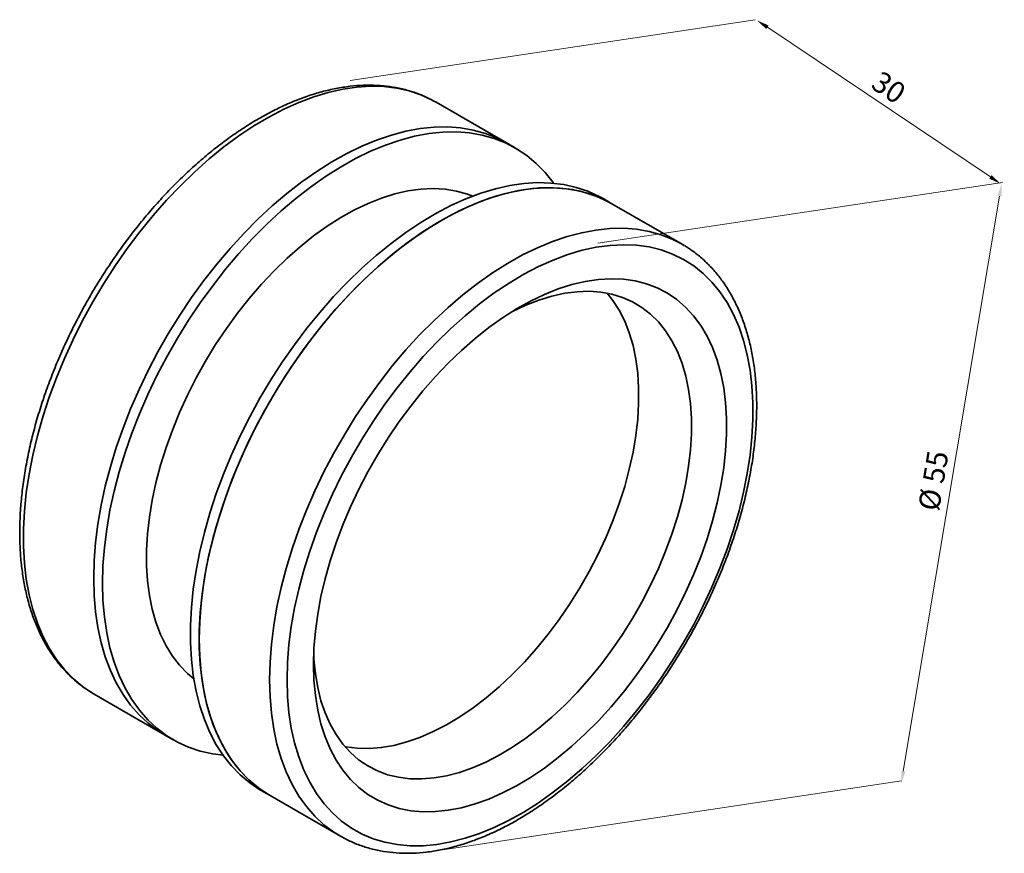
# Model space of a CAD drawing. Units: millimetres. Extents: x -800 to -99, y 3541 to 3853.
# Drawn here: x -450 to -371, y 3591 to 3658 of the extents above; entities that cross this region are included whole.
import ezdxf

# ---------------------------------------------------------------- set-up
doc = ezdxf.new("R2010")
doc.units = ezdxf.units.MM
doc.layers.add('WYMIARY', color=8, linetype='Continuous')
doc.styles.get("Standard").update_dxf_attribs({"font": 'arial.ttf'})
doc.dimstyles.new('Kopia ISO-25', dxfattribs={"dimscale": 0.34, "dimtxt": 5, "dimasz": 3, "dimexe": 1.25, "dimexo": 0.625, "dimgap": 1, "dimtad": 1, "dimzin": 1, "dimtxsty": 'Standard', "dimcen": 2.5, "dimclre": 252, "dimadec": 0, "dimazin": 0, "dimtfac": 1, "dimtmove": 0, "dimatfit": 3, "dimfxl": 1, "dimtfillclr": 256, "dimlwd": 15, "dimlwe": 9, "dimarcsym": 0})

# ---------------------------------------------------------------- blocks, each defined once
blk = doc.blocks.new('*D117')
at = {"layer": 'Defpoints', "color": 0}
for p in [(-371.165, 3644.717), (-379.455, 3596.461), (-379.24, 3596.425)]:
    blk.add_point(p, dxfattribs=at)
at = {"layer": 'WYMIARY', "color": 18, "linetype": 'Continuous', "lineweight": 15, "ltscale": 0.5, "true_color": 0x000000}
blk.add_line((-371.549, 3643.747), (-379.287, 3597.467), dxfattribs=at)
at = {"layer": 'WYMIARY', "color": 18, "true_color": 0x000000}
for points in [[(-371.381, 3643.719), (-371.716, 3643.775), (-371.38, 3644.753)], [(-379.454, 3597.495), (-379.119, 3597.439), (-379.455, 3596.461)]]:
    blk.add_solid(points, dxfattribs=at)
at = {"layer": 'WYMIARY', "color": 18, "lineweight": 9, "true_color": 0x000000, "insert": (-376.656, 3620.814), "char_height": 1.7, "attachment_point": 5, "rotation": 80.50789}
blk.add_mtext('%%C 55', dxfattribs=at)
blk = doc.blocks.new('*D118')
at = {"layer": 'Defpoints', "color": 0}
for p in [(-391.082, 3657.883), (-391.066, 3657.906), (-371.455, 3644.706)]:
    blk.add_point(p, dxfattribs=at)
at = {"layer": 'WYMIARY', "color": 18, "linetype": 'Continuous', "lineweight": 15, "ltscale": 0.5, "true_color": 0x000000}
blk.add_line((-372.287, 3645.297), (-390.219, 3657.337), dxfattribs=at)
at = {"layer": 'WYMIARY', "color": 18, "true_color": 0x000000}
for points in [[(-390.125, 3657.479), (-390.314, 3657.196), (-391.066, 3657.906)], [(-372.382, 3645.156), (-372.192, 3645.439), (-371.44, 3644.729)]]:
    blk.add_solid(points, dxfattribs=at)
at = {"layer": 'WYMIARY', "color": 18, "lineweight": 9, "true_color": 0x000000, "insert": (-380.579, 3652.321), "char_height": 1.7, "attachment_point": 5, "rotation": 326.12239}
blk.add_mtext('30', dxfattribs=at)
blk = doc.blocks.new('4')
at = {"color": 7, "linetype": 'Continuous', "lineweight": 35}
for p, q in [((-417.04, 3651.401), (-416.87, 3651.305)), ((-416.87, 3651.305), (-411.213, 3648.039)), ((-411.213, 3648.039), (-410.506, 3647.631)), ((-403.435, 3643.549), (-402.728, 3643.14)), ((-402.728, 3643.14), (-397.071, 3639.875)), ((-444.367, 3603.672), (-444.409, 3603.696)), ((-438.711, 3600.406), (-444.367, 3603.672)), ((-438.004, 3599.998), (-438.711, 3600.406)), ((-430.225, 3595.508), (-430.932, 3595.916)), ((-424.569, 3592.242), (-430.225, 3595.508)), ((-424.569, 3592.242), (-424.505, 3592.206))]:
    blk.add_line(p, q, dxfattribs=at)
at = {"color": 7, "linetype": 'Continuous', "lineweight": 35, "flags": 128}
for points in [[(-444.409, 3603.696), (-444.475, 3603.735), (-445.296, 3604.286), (-446.061, 3604.927), (-446.766, 3605.655), (-447.408, 3606.468), (-447.986, 3607.362), (-448.496, 3608.333), (-448.937, 3609.379), (-449.307, 3610.495), (-449.605, 3611.677), (-449.829, 3612.92), (-449.979, 3614.219), (-450.055, 3615.57), (-450.055, 3616.966), (-449.979, 3618.404), (-449.829, 3619.876), (-449.605, 3621.378), (-449.307, 3622.904), (-448.937, 3624.447), (-448.496, 3626.002), (-447.986, 3627.563), (-447.408, 3629.124), (-446.766, 3630.678), (-446.061, 3632.22), (-445.296, 3633.744), (-444.475, 3635.243), (-443.6, 3636.712), (-442.675, 3638.146), (-441.703, 3639.539), (-440.688, 3640.885), (-439.635, 3642.179), (-438.546, 3643.416), (-437.427, 3644.591), (-436.281, 3645.701), (-435.114, 3646.74), (-433.929, 3647.704), (-432.731, 3648.59), (-431.526, 3649.395), (-430.316, 3650.115), (-429.108, 3650.747), (-427.906, 3651.29), (-426.714, 3651.74), (-425.537, 3652.096), (-424.38, 3652.358), (-423.247, 3652.523), (-422.143, 3652.591), (-421.071, 3652.562), (-420.036, 3652.436), (-419.043, 3652.213), (-418.094, 3651.895), (-417.193, 3651.483), (-417.04, 3651.401)], [(-444.407, 3612.997), (-444.37, 3614.415), (-444.257, 3615.87), (-444.07, 3617.358), (-443.808, 3618.873), (-443.474, 3620.408), (-443.068, 3621.958), (-442.592, 3623.517), (-442.048, 3625.078), (-441.438, 3626.637), (-440.764, 3628.185), (-440.029, 3629.719), (-439.236, 3631.231), (-438.387, 3632.716), (-437.487, 3634.169), (-436.538, 3635.582), (-435.544, 3636.952), (-434.509, 3638.273), (-433.438, 3639.539), (-432.333, 3640.746), (-431.2, 3641.889), (-430.043, 3642.964), (-428.867, 3643.966), (-427.675, 3644.892), (-426.472, 3645.738), (-425.264, 3646.5), (-424.055, 3647.177), (-422.849, 3647.764), (-421.651, 3648.261), (-420.466, 3648.664), (-419.299, 3648.973), (-418.153, 3649.187), (-417.034, 3649.303), (-415.946, 3649.323), (-414.892, 3649.245), (-413.877, 3649.071), (-412.905, 3648.801), (-411.98, 3648.435), (-411.213, 3648.039)], [(-444.407, 3612.997), (-444.37, 3614.415), (-444.257, 3615.87), (-444.07, 3617.358), (-443.808, 3618.873), (-443.474, 3620.408), (-443.068, 3621.958), (-442.592, 3623.517), (-442.048, 3625.078), (-441.438, 3626.637), (-440.764, 3628.185), (-440.029, 3629.719), (-439.236, 3631.231), (-438.387, 3632.716), (-437.487, 3634.169), (-436.538, 3635.582), (-435.544, 3636.952), (-434.509, 3638.273), (-433.438, 3639.539), (-432.333, 3640.746), (-431.2, 3641.889), (-430.043, 3642.964), (-428.867, 3643.966), (-427.675, 3644.892), (-426.472, 3645.738), (-425.264, 3646.5), (-424.055, 3647.177), (-422.849, 3647.764), (-421.651, 3648.261), (-420.466, 3648.664), (-419.299, 3648.973), (-418.153, 3649.187), (-417.034, 3649.303), (-415.946, 3649.323), (-414.892, 3649.245), (-413.877, 3649.071), (-412.905, 3648.801), (-411.98, 3648.435), (-411.213, 3648.039)], [(-443.7, 3612.589), (-443.662, 3614.006), (-443.55, 3615.462), (-443.362, 3616.95), (-443.101, 3618.465), (-442.767, 3620), (-442.361, 3621.55), (-441.885, 3623.109), (-441.341, 3624.67), (-440.731, 3626.228), (-440.057, 3627.777), (-439.322, 3629.311), (-438.529, 3630.823), (-437.68, 3632.308), (-436.78, 3633.76), (-435.831, 3635.174), (-434.837, 3636.544), (-433.802, 3637.865), (-432.731, 3639.131), (-431.626, 3640.338), (-430.493, 3641.481), (-429.336, 3642.555), (-428.159, 3643.558), (-426.968, 3644.483), (-425.765, 3645.329), (-424.557, 3646.092), (-423.348, 3646.768), (-422.142, 3647.356), (-420.944, 3647.853), (-419.759, 3648.256), (-418.592, 3648.565), (-417.446, 3648.778), (-416.327, 3648.895), (-415.239, 3648.915), (-414.185, 3648.837), (-413.17, 3648.663), (-412.198, 3648.392), (-411.273, 3648.027), (-410.398, 3647.568), (-409.577, 3647.017), (-408.812, 3646.376), (-408.107, 3645.648), (-407.465, 3644.835), (-407.432, 3644.789)], [(-403.435, 3643.549), (-403.758, 3643.727), (-404.659, 3644.139), (-405.608, 3644.457), (-406.601, 3644.68), (-407.636, 3644.806), (-408.708, 3644.835), (-409.812, 3644.767), (-410.945, 3644.602), (-412.102, 3644.34), (-413.279, 3643.984), (-414.471, 3643.534), (-415.673, 3642.991), (-416.881, 3642.359), (-418.091, 3641.639), (-419.296, 3640.835), (-420.494, 3639.948), (-421.679, 3638.984), (-422.846, 3637.945), (-423.992, 3636.835), (-425.111, 3635.66), (-426.2, 3634.423), (-427.253, 3633.129), (-428.268, 3631.783), (-429.24, 3630.39), (-430.165, 3628.957), (-431.04, 3627.487), (-431.861, 3625.988), (-432.626, 3624.464), (-433.331, 3622.922), (-433.973, 3621.368), (-434.551, 3619.807), (-435.061, 3618.247), (-435.502, 3616.691), (-435.872, 3615.148), (-436.17, 3613.622), (-436.394, 3612.12), (-436.544, 3610.648), (-436.62, 3609.211), (-436.62, 3607.814), (-436.544, 3606.463), (-436.394, 3605.164), (-436.17, 3603.921), (-435.872, 3602.739), (-435.502, 3601.623), (-435.061, 3600.578), (-434.551, 3599.606), (-433.973, 3598.712), (-433.331, 3597.899), (-432.626, 3597.171), (-431.861, 3596.53), (-431.04, 3595.979), (-430.932, 3595.916)], [(-413.925, 3643.751), (-414.335, 3643.905), (-415.217, 3644.152), (-416.142, 3644.302), (-417.105, 3644.354), (-418.103, 3644.309), (-419.13, 3644.166), (-420.181, 3643.926), (-421.252, 3643.59), (-422.337, 3643.16), (-423.431, 3642.637), (-424.529, 3642.025), (-425.626, 3641.326), (-426.716, 3640.544), (-427.795, 3639.682), (-428.857, 3638.745), (-429.896, 3637.736), (-430.909, 3636.661), (-431.89, 3635.524), (-432.835, 3634.332), (-433.739, 3633.09), (-434.598, 3631.803), (-435.407, 3630.479), (-436.163, 3629.123), (-436.863, 3627.741), (-437.502, 3626.341), (-438.079, 3624.928), (-438.589, 3623.511), (-439.031, 3622.095), (-439.403, 3620.687), (-439.702, 3619.293), (-439.928, 3617.922), (-440.079, 3616.578), (-440.155, 3615.269), (-440.155, 3614.001), (-440.079, 3612.78), (-439.928, 3611.611), (-439.702, 3610.5), (-439.403, 3609.453), (-439.031, 3608.474), (-438.589, 3607.568), (-438.079, 3606.74), (-437.502, 3605.993), (-436.863, 3605.331), (-436.354, 3604.899)], [(-435.922, 3608.099), (-435.884, 3609.516), (-435.772, 3610.972), (-435.584, 3612.46), (-435.323, 3613.974), (-434.989, 3615.51), (-434.583, 3617.06), (-434.107, 3618.618), (-433.563, 3620.18), (-432.953, 3621.738), (-432.279, 3623.287), (-431.544, 3624.82), (-430.751, 3626.333), (-429.902, 3627.818), (-429.001, 3629.27), (-428.053, 3630.684), (-427.059, 3632.054), (-426.024, 3633.374), (-424.952, 3634.641), (-423.848, 3635.847), (-422.715, 3636.991), (-421.558, 3638.065), (-420.381, 3639.067), (-419.189, 3639.993), (-417.987, 3640.839), (-416.779, 3641.602), (-415.57, 3642.278), (-414.364, 3642.866), (-413.166, 3643.362), (-411.981, 3643.766), (-410.814, 3644.075), (-409.668, 3644.288), (-408.549, 3644.405), (-407.46, 3644.424), (-406.407, 3644.347), (-405.392, 3644.173), (-404.42, 3643.902), (-403.495, 3643.537), (-402.728, 3643.14)], [(-402.728, 3643.14), (-403.051, 3643.319), (-403.951, 3643.731), (-404.9, 3644.049), (-405.894, 3644.272), (-406.929, 3644.398), (-408.001, 3644.427), (-409.105, 3644.358), (-410.238, 3644.193), (-411.395, 3643.932), (-412.572, 3643.576), (-413.764, 3643.126), (-414.966, 3642.583), (-416.174, 3641.951), (-417.383, 3641.231), (-418.589, 3640.426), (-419.787, 3639.54), (-420.972, 3638.576), (-422.139, 3637.537), (-423.285, 3636.427), (-424.404, 3635.252), (-425.493, 3634.015), (-426.546, 3632.72), (-427.561, 3631.375), (-428.533, 3629.982), (-429.458, 3628.548), (-430.333, 3627.079), (-431.154, 3625.58), (-431.919, 3624.056), (-432.624, 3622.514), (-433.266, 3620.96), (-433.843, 3619.399), (-434.354, 3617.838), (-434.795, 3616.283), (-435.165, 3614.74), (-435.463, 3613.214), (-435.687, 3611.712), (-435.837, 3610.24), (-435.913, 3608.802), (-435.913, 3607.406), (-435.837, 3606.055), (-435.687, 3604.756), (-435.463, 3603.513), (-435.165, 3602.331), (-434.795, 3601.215), (-434.354, 3600.169), (-433.843, 3599.198), (-433.266, 3598.304), (-432.624, 3597.491), (-431.919, 3596.763), (-431.154, 3596.122), (-430.333, 3595.571), (-430.225, 3595.508)], [(-397.071, 3639.875), (-397.838, 3640.271), (-398.763, 3640.636), (-399.735, 3640.907), (-400.75, 3641.081), (-401.803, 3641.159), (-402.892, 3641.139), (-404.011, 3641.022), (-405.157, 3640.809), (-406.324, 3640.5), (-407.509, 3640.097), (-408.707, 3639.6), (-409.913, 3639.013), (-411.122, 3638.336), (-412.33, 3637.573), (-413.533, 3636.728), (-414.724, 3635.802), (-415.901, 3634.8), (-417.058, 3633.725), (-418.191, 3632.582), (-419.296, 3631.375), (-420.367, 3630.109), (-421.402, 3628.788), (-422.396, 3627.418), (-423.345, 3626.004), (-424.245, 3624.552), (-425.094, 3623.067), (-425.887, 3621.555), (-426.622, 3620.021), (-427.296, 3618.472), (-427.906, 3616.914), (-428.45, 3615.353), (-428.926, 3613.794), (-429.332, 3612.244), (-429.666, 3610.709), (-429.927, 3609.194), (-430.115, 3607.706), (-430.227, 3606.251), (-430.265, 3604.833)], [(-428.851, 3604.833), (-428.813, 3606.227), (-428.7, 3607.659), (-428.512, 3609.123), (-428.25, 3610.614), (-427.915, 3612.125), (-427.509, 3613.65), (-427.032, 3615.183), (-426.487, 3616.718), (-425.876, 3618.249), (-425.202, 3619.769), (-424.467, 3621.273), (-423.674, 3622.754), (-422.827, 3624.206), (-421.928, 3625.624), (-420.982, 3627.002), (-419.992, 3628.334), (-418.962, 3629.615), (-417.897, 3630.84), (-416.8, 3632.003), (-415.676, 3633.101), (-414.53, 3634.128), (-413.366, 3635.081), (-412.189, 3635.956), (-411.004, 3636.749), (-409.815, 3637.458), (-408.628, 3638.078), (-407.446, 3638.608), (-406.275, 3639.045), (-405.119, 3639.389), (-403.984, 3639.637), (-402.873, 3639.788), (-401.791, 3639.842), (-400.743, 3639.798), (-399.733, 3639.658), (-398.764, 3639.42), (-397.842, 3639.087), (-396.968, 3638.66), (-396.148, 3638.14), (-395.383, 3637.529), (-394.678, 3636.831), (-394.035, 3636.047), (-393.457, 3635.18), (-392.946, 3634.236), (-392.504, 3633.216), (-392.133, 3632.126), (-391.835, 3630.969), (-391.61, 3629.751), (-391.459, 3628.476), (-391.384, 3627.149), (-391.384, 3625.776), (-391.459, 3624.362), (-391.61, 3622.913), (-391.835, 3621.435), (-392.133, 3619.933), (-392.504, 3618.415), (-392.946, 3616.885), (-393.457, 3615.35), (-394.035, 3613.816), (-394.678, 3612.29), (-395.383, 3610.777), (-396.148, 3609.284), (-396.968, 3607.817), (-397.842, 3606.381), (-398.764, 3604.982), (-399.733, 3603.627), (-400.743, 3602.32), (-401.791, 3601.066), (-402.873, 3599.871), (-403.984, 3598.74), (-405.119, 3597.677), (-406.275, 3596.686), (-407.446, 3595.772), (-408.628, 3594.937), (-409.815, 3594.186), (-411.004, 3593.522), (-412.189, 3592.946), (-413.366, 3592.462), (-414.53, 3592.072), (-415.676, 3591.776), (-416.8, 3591.576), (-417.897, 3591.474), (-418.962, 3591.468), (-419.992, 3591.56), (-420.982, 3591.75), (-421.928, 3592.035), (-422.827, 3592.415), (-423.674, 3592.889), (-424.467, 3593.455), (-425.202, 3594.11), (-425.876, 3594.852), (-426.487, 3595.677), (-427.032, 3596.583), (-427.509, 3597.566), (-427.915, 3598.621), (-428.25, 3599.745), (-428.512, 3600.933), (-428.7, 3602.181), (-428.813, 3603.482), (-428.851, 3604.833)], [(-396.907, 3639.778), (-396.963, 3639.812), (-397.071, 3639.875)], [(-426.73, 3606.058), (-426.692, 3604.784), (-426.578, 3603.56), (-426.389, 3602.391), (-426.126, 3601.283), (-425.79, 3600.24), (-425.383, 3599.268), (-424.906, 3598.37), (-424.361, 3597.551), (-423.751, 3596.815), (-423.079, 3596.165), (-422.348, 3595.603), (-421.561, 3595.133), (-420.722, 3594.757), (-419.834, 3594.476), (-418.902, 3594.292), (-417.93, 3594.205), (-416.923, 3594.216), (-415.884, 3594.324), (-414.819, 3594.53), (-413.732, 3594.833), (-412.629, 3595.23), (-411.514, 3595.721), (-410.393, 3596.302), (-409.271, 3596.972), (-408.152, 3597.727), (-407.043, 3598.564), (-405.947, 3599.479), (-404.871, 3600.467), (-403.818, 3601.525), (-402.794, 3602.647), (-401.804, 3603.829), (-400.851, 3605.064), (-399.941, 3606.348), (-399.077, 3607.674), (-398.264, 3609.037), (-397.504, 3610.43), (-396.802, 3611.847), (-396.161, 3613.281), (-395.583, 3614.725), (-395.072, 3616.174), (-394.63, 3617.621), (-394.258, 3619.059), (-393.958, 3620.481), (-393.732, 3621.881), (-393.581, 3623.253), (-393.505, 3624.59), (-393.505, 3625.886), (-393.581, 3627.135), (-393.732, 3628.332), (-393.958, 3629.471), (-394.258, 3630.548), (-394.63, 3631.556), (-395.072, 3632.491), (-395.583, 3633.35), (-396.161, 3634.128), (-396.802, 3634.822), (-397.504, 3635.428), (-398.264, 3635.944), (-399.077, 3636.367), (-399.941, 3636.696), (-400.851, 3636.929), (-401.804, 3637.065), (-402.794, 3637.103), (-403.818, 3637.043), (-404.871, 3636.885), (-405.947, 3636.631), (-407.043, 3636.281), (-408.152, 3635.837), (-409.271, 3635.3), (-410.393, 3634.674), (-411.514, 3633.961), (-412.629, 3633.165), (-413.732, 3632.289), (-414.819, 3631.337), (-415.884, 3630.313), (-416.923, 3629.222), (-417.93, 3628.07), (-418.902, 3626.86), (-419.834, 3625.6), (-420.722, 3624.294), (-421.561, 3622.949), (-422.348, 3621.57), (-423.079, 3620.165), (-423.751, 3618.739), (-424.361, 3617.299), (-424.906, 3615.851), (-425.383, 3614.402), (-425.79, 3612.959), (-426.126, 3611.528), (-426.389, 3610.117), (-426.578, 3608.73), (-426.692, 3607.375), (-426.73, 3606.058)], [(-410.838, 3634.402), (-410.722, 3634.462), (-409.653, 3634.97), (-408.594, 3635.386), (-407.549, 3635.707), (-406.524, 3635.933), (-405.523, 3636.061), (-404.553, 3636.092), (-403.618, 3636.025), (-402.721, 3635.861), (-401.869, 3635.6), (-401.065, 3635.244), (-400.313, 3634.794), (-399.617, 3634.253), (-398.98, 3633.624), (-398.406, 3632.908), (-397.897, 3632.111), (-397.456, 3631.236), (-397.085, 3630.288), (-396.786, 3629.27), (-396.56, 3628.189), (-396.409, 3627.05), (-396.333, 3625.857), (-396.333, 3624.618), (-396.409, 3623.338), (-396.56, 3622.024), (-396.786, 3620.683), (-397.085, 3619.32), (-397.456, 3617.943), (-397.897, 3616.559), (-398.406, 3615.174), (-398.98, 3613.796), (-399.617, 3612.431), (-400.313, 3611.086), (-401.065, 3609.768), (-401.869, 3608.483), (-402.721, 3607.239), (-403.618, 3606.04), (-404.553, 3604.893), (-405.523, 3603.803), (-406.524, 3602.777), (-407.549, 3601.819), (-408.594, 3600.934), (-409.653, 3600.126), (-410.722, 3599.4), (-411.795, 3598.759), (-412.867, 3598.206), (-413.931, 3597.744), (-414.984, 3597.375), (-416.02, 3597.101), (-417.033, 3596.924), (-418.019, 3596.844), (-418.973, 3596.862), (-419.889, 3596.978), (-420.764, 3597.191), (-421.593, 3597.499), (-422.371, 3597.903), (-423.096, 3598.398), (-423.763, 3598.984), (-424.369, 3599.657), (-424.911, 3600.414), (-425.386, 3601.25), (-425.792, 3602.162), (-426.127, 3603.146), (-426.39, 3604.196), (-426.578, 3605.307), (-426.692, 3606.474), (-426.714, 3606.901)], [(-403.11, 3635.945), (-402.648, 3635.358), (-402.139, 3634.561), (-401.698, 3633.686), (-401.327, 3632.737), (-401.028, 3631.72), (-400.803, 3630.638), (-400.652, 3629.499), (-400.576, 3628.306), (-400.576, 3627.067), (-400.652, 3625.788), (-400.803, 3624.474), (-401.028, 3623.132), (-401.327, 3621.769), (-401.698, 3620.392), (-402.139, 3619.008), (-402.648, 3617.623), (-403.223, 3616.245), (-403.859, 3614.88), (-404.556, 3613.535), (-405.308, 3612.217), (-406.112, 3610.933), (-406.964, 3609.688), (-407.86, 3608.489), (-408.796, 3607.342), (-409.766, 3606.253), (-410.766, 3605.226), (-411.791, 3604.268), (-412.836, 3603.383), (-413.896, 3602.576), (-414.965, 3601.849), (-416.038, 3601.208), (-417.109, 3600.655), (-418.174, 3600.193), (-419.227, 3599.824), (-420.263, 3599.551), (-421.276, 3599.374), (-422.262, 3599.294), (-423.215, 3599.312), (-424.132, 3599.427), (-424.186, 3599.437)], [(-438.711, 3600.406), (-439.236, 3600.734), (-440.029, 3601.33), (-440.764, 3602.015), (-441.438, 3602.785), (-442.048, 3603.639), (-442.592, 3604.572), (-443.068, 3605.582), (-443.474, 3606.663), (-443.808, 3607.813), (-444.07, 3609.025), (-444.257, 3610.297), (-444.37, 3611.623), (-444.407, 3612.997)], [(-438.711, 3600.406), (-439.236, 3600.734), (-440.029, 3601.33), (-440.764, 3602.015), (-441.438, 3602.785), (-442.048, 3603.639), (-442.592, 3604.572), (-443.068, 3605.582), (-443.474, 3606.663), (-443.808, 3607.813), (-444.07, 3609.025), (-444.257, 3610.297), (-444.37, 3611.623), (-444.407, 3612.997)], [(-434.006, 3598.758), (-434.837, 3598.867), (-435.831, 3599.089), (-436.78, 3599.407), (-437.68, 3599.82), (-438.529, 3600.325), (-439.322, 3600.922), (-440.057, 3601.606), (-440.731, 3602.377), (-441.341, 3603.231), (-441.885, 3604.164), (-442.361, 3605.174), (-442.767, 3606.255), (-443.101, 3607.404), (-443.362, 3608.617), (-443.55, 3609.889), (-443.662, 3611.214), (-443.7, 3612.589)], [(-430.225, 3595.508), (-430.751, 3595.835), (-431.544, 3596.431), (-432.279, 3597.116), (-432.953, 3597.887), (-433.563, 3598.741), (-434.107, 3599.674), (-434.583, 3600.683), (-434.989, 3601.765), (-435.323, 3602.914), (-435.584, 3604.127), (-435.772, 3605.399), (-435.884, 3606.724), (-435.922, 3608.099)], [(-430.265, 3604.833), (-430.227, 3603.459), (-430.115, 3602.133), (-429.927, 3600.861), (-429.666, 3599.648), (-429.332, 3598.499), (-428.926, 3597.418), (-428.45, 3596.408), (-427.906, 3595.475), (-427.296, 3594.621), (-426.622, 3593.851), (-425.887, 3593.166), (-425.094, 3592.569), (-424.569, 3592.242)]]:
    blk.add_lwpolyline(points, dxfattribs=at)
at = {"color": 7, "linetype": 'Continuous', "lineweight": 35}
for points, knots in [([(-444.41, 3603.7), (-444.669, 3603.859), (-445.203, 3604.188), (-445.95, 3604.787), (-446.662, 3605.471), (-447.318, 3606.233), (-447.914, 3607.069), (-448.451, 3607.976), (-448.925, 3608.953), (-449.334, 3609.996), (-449.677, 3611.101), (-449.952, 3612.264), (-450.158, 3613.482), (-450.295, 3614.748), (-450.361, 3616.058), (-450.358, 3617.408), (-450.285, 3618.793), (-450.143, 3620.206), (-449.932, 3621.644), (-449.654, 3623.102), (-449.31, 3624.574), (-448.901, 3626.056), (-448.428, 3627.542), (-447.894, 3629.028), (-447.3, 3630.508), (-446.649, 3631.977), (-445.943, 3633.431), (-445.183, 3634.864), (-444.374, 3636.272), (-443.517, 3637.649), (-442.616, 3638.992), (-441.673, 3640.295), (-440.692, 3641.553), (-439.677, 3642.764), (-438.629, 3643.922), (-437.553, 3645.023), (-436.453, 3646.063), (-435.332, 3647.04), (-434.193, 3647.948), (-433.041, 3648.786), (-431.879, 3649.55), (-430.711, 3650.237), (-429.54, 3650.844), (-428.371, 3651.368), (-427.208, 3651.808), (-426.054, 3652.162), (-424.916, 3652.427), (-423.795, 3652.602), (-422.699, 3652.687), (-421.63, 3652.68), (-420.594, 3652.583), (-419.594, 3652.397), (-418.637, 3652.12), (-417.787, 3651.793), (-417.278, 3651.519), (-417.057, 3651.4)], [0, 0, 0, 0, 0.017271, 0.035696, 0.054148, 0.072658, 0.091251, 0.109941, 0.128731, 0.147614, 0.166576, 0.185601, 0.204672, 0.223774, 0.242893, 0.26202, 0.281145, 0.300266, 0.319378, 0.338481, 0.357575, 0.376659, 0.395734, 0.414802, 0.433864, 0.45292, 0.471972, 0.491022, 0.510071, 0.529121, 0.548171, 0.567225, 0.586283, 0.605347, 0.624418, 0.643497, 0.662587, 0.681687, 0.700799, 0.719924, 0.73906, 0.758208, 0.777364, 0.796525, 0.815682, 0.834825, 0.853941, 0.873014, 0.892024, 0.910955, 0.929791, 0.948521, 0.967148, 0.985682, 1, 1, 1, 1]), ([(-396.899, 3639.764), (-396.684, 3639.631), (-396.194, 3639.328), (-395.489, 3638.759), (-394.776, 3638.076), (-394.121, 3637.314), (-393.524, 3636.478), (-392.987, 3635.571), (-392.514, 3634.594), (-392.104, 3633.551), (-391.761, 3632.446), (-391.486, 3631.282), (-391.28, 3630.065), (-391.143, 3628.799), (-391.077, 3627.488), (-391.08, 3626.138), (-391.153, 3624.754), (-391.295, 3623.34), (-391.506, 3621.902), (-391.784, 3620.445), (-392.128, 3618.972), (-392.538, 3617.491), (-393.01, 3616.005), (-393.544, 3614.519), (-394.138, 3613.039), (-394.789, 3611.57), (-395.496, 3610.116), (-396.255, 3608.683), (-397.064, 3607.275), (-397.921, 3605.897), (-398.822, 3604.555), (-399.765, 3603.252), (-400.746, 3601.993), (-401.762, 3600.783), (-402.809, 3599.625), (-403.885, 3598.524), (-404.985, 3597.483), (-406.106, 3596.507), (-407.245, 3595.598), (-408.397, 3594.76), (-409.559, 3593.997), (-410.728, 3593.31), (-411.898, 3592.703), (-413.067, 3592.178), (-414.231, 3591.738), (-415.384, 3591.385), (-416.523, 3591.12), (-417.643, 3590.945), (-418.739, 3590.86), (-419.808, 3590.866), (-420.844, 3590.964), (-421.844, 3591.15), (-422.801, 3591.426), (-423.692, 3591.771), (-424.239, 3592.066), (-424.499, 3592.207)], [0, 0, 0, 0, 0.014371, 0.032804, 0.051263, 0.06978, 0.088381, 0.107079, 0.125876, 0.144767, 0.163737, 0.18277, 0.201848, 0.220958, 0.240084, 0.259219, 0.278352, 0.29748, 0.3166, 0.335711, 0.354812, 0.373904, 0.392987, 0.412063, 0.431132, 0.450196, 0.469256, 0.488314, 0.50737, 0.526427, 0.545486, 0.564547, 0.583613, 0.602685, 0.621763, 0.640851, 0.659948, 0.679056, 0.698176, 0.717308, 0.736452, 0.755607, 0.774771, 0.79394, 0.813105, 0.832255, 0.851379, 0.870459, 0.889478, 0.908416, 0.927259, 0.945998, 0.964631, 0.983173, 1, 1, 1, 1])]:
    blk.add_open_spline(points, degree=3, knots=knots, dxfattribs=at)
at = {"layer": 'WYMIARY', "color": 252, "linetype": 'Continuous', "lineweight": 9, "ltscale": 0.5}
for p, q in [((-423.776, 3653.055), (-391.214, 3657.95)), ((-403.86, 3639.954), (-371.298, 3644.849)), ((-417.23, 3591), (-379.441, 3596.696))]:
    blk.add_line(p, q, dxfattribs=at)
for p1, p2, distance, text, picture, middle in [((-371.455, 3644.706), (-391.082, 3657.883), -0.028, '30', '*D118', (-380.579, 3652.321)), ((-371.165, 3644.717), (-379.24, 3596.425), -0.218, '%%C 55', '*D117', (-376.656, 3620.814))]:
    dim = blk.add_aligned_dim(p1=p1, p2=p2, distance=distance, text=text, dimstyle='Kopia ISO-25', override={"dimse1": 1, "dimse2": 1}, dxfattribs=at)
    dim.commit()
    dim.dimension.update_dxf_attribs({"geometry": picture, "text_midpoint": middle})

msp = doc.modelspace()

# ---------------------------------------------------------------- block references
msp.add_blockref('4', (0, 0))

doc.saveas('drawing.dxf')
